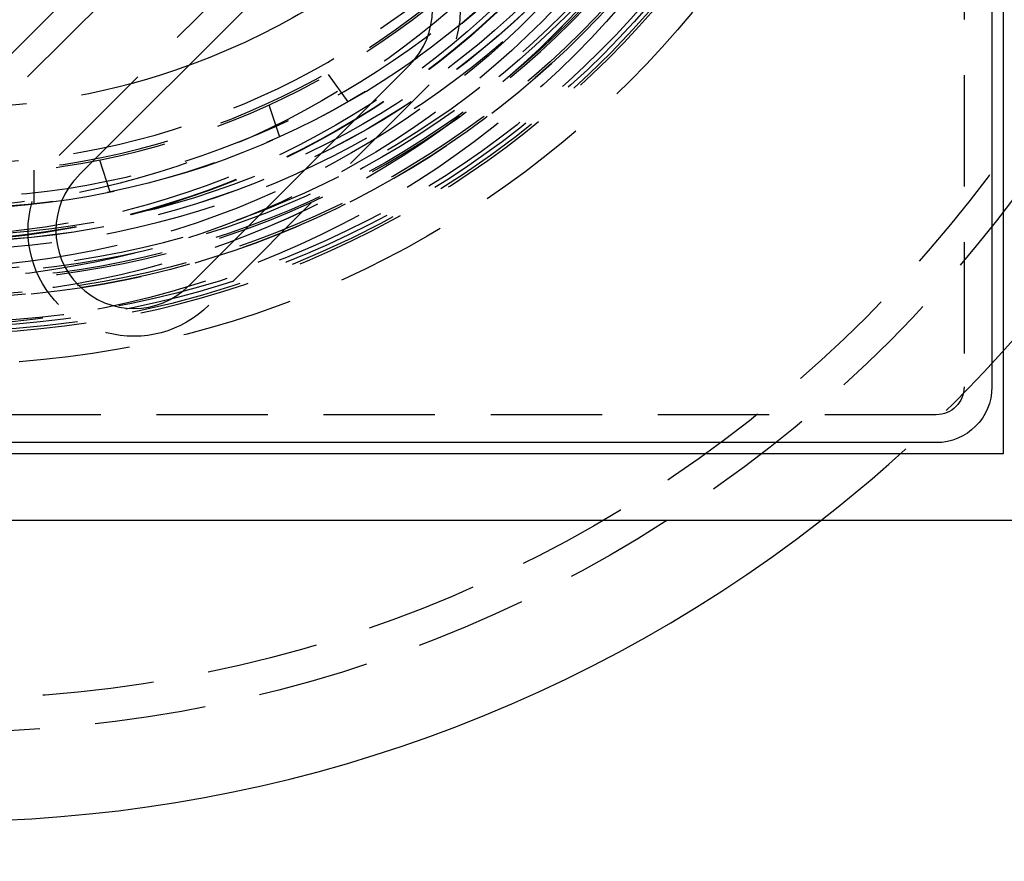
# Model space of a CAD drawing. Extents: x 2250 to 3186, y 218 to 896.
# Drawn here: x 2388 to 2432, y 287 to 325 of the extents above; entities that cross this region are included whole.
import ezdxf

# ---------------------------------------------------------------- set-up
doc = ezdxf.new("R2010")
doc.units = 0
doc.header["$LTSCALE"] = 20
doc.linetypes.add('VERDECKT', pattern=[0.375, 0.25, -0.125])
doc.layers.get('0').update_dxf_attribs({"linetype": 'CONTINUOUS'})
doc.layers.add('SCHRAFF', color=7, linetype='CONTINUOUS')

# ---------------------------------------------------------------- blocks, each defined once
blk = doc.blocks.new('A$C5D626042')
at = {"color": 3, "linetype": 'CONTINUOUS'}
for p, q in [((1267.598, 344.511), (1267.598, 249.511)), ((1267.098, 341.511), (1267.098, 252.511)), ((1213.026, 257.413), (1231.765, 276.152)), ((1236.007, 271.909), (1226.108, 262.01)), ((1231.058, 257.06), (1240.957, 266.959)), ((1264.598, 250.011), (1175.598, 250.011)), ((1267.598, 249.511), (1172.598, 249.511)), ((1270.598, 246.511), (1169.598, 246.511))]:
    blk.add_line(p, q, dxfattribs=at)
at = {"color": 1, "linetype": 'VERDECKT'}
for p, q in [((1265.848, 341.511), (1265.848, 252.511)), ((1232.649, 275.268), (1213.91, 256.53)), ((1225.224, 262.894), (1235.124, 272.793)), ((1237.299, 266.53), (1238.186, 265.309)), ((1241.841, 266.075), (1231.942, 256.176)), ((1234.646, 265.179), (1235.113, 263.743)), ((1227.038, 262.706), (1227.504, 261.271)), ((1224.098, 262.241), (1224.098, 260.731)), ((1264.598, 251.261), (1175.598, 251.261))]:
    blk.add_line(p, q, dxfattribs=at)
at = {"color": 3, "linetype": 'CONTINUOUS', "extrusion": (9e-16, 0, -1)}
blk.add_circle((-1220.098, 297.011), 130, dxfattribs=at)
at = {"color": 1, "linetype": 'VERDECKT'}
for centre, radius in [((1220.098, 297.011), 60), ((1220.098, 297.011), 58.5), ((1220.098, 297.011), 43.5), ((1218.848, 297.011), 41.8), ((1220.098, 297.011), 41.8), ((1220.098, 297.011), 41.6), ((1218.848, 297.011), 40.5), ((1218.848, 297.011), 40.499), ((1220.098, 297.011), 40.5), ((1220.098, 297.011), 40.4), ((1218.848, 297.011), 39.706), ((1220.098, 297.011), 39.694), ((1220.098, 297.011), 39.411), ((1218.848, 297.011), 39.187), ((1218.848, 297.011), 38), ((1218.848, 297.011), 37.987), ((1218.848, 297.011), 37.98), ((1218.848, 297.011), 37.757), ((1220.098, 297.011), 37.987), ((1220.098, 297.011), 37.987), ((1220.098, 297.011), 37.984), ((1220.098, 297.011), 37.7), ((1218.848, 297.011), 36.5), ((1220.098, 297.011), 36.499)]:
    blk.add_circle(centre, radius, dxfattribs=at)
at = {"color": 1, "linetype": 'VERDECKT', "extrusion": (9e-16, 0, -1)}
for radius in [42.1, 42.1, 40.5, 39.765, 39.25, 38.315, 36.5, 36, 35, 34.911, 34.5]:
    blk.add_circle((-1220.098, 297.011), radius, dxfattribs=at)
for centre, radius, start, end in [((-1220.098, 297.011), 42, 180, 304.4382), ((-1238.482, 269.434), 4.75, 45, 225), ((-1220.098, 297.011), 32, 250.0078, 269.0486), ((-1228.583, 259.535), 4.75, 225, 45), ((-1264.598, 252.511), 1.25, 180, 270)]:
    blk.add_arc(centre, radius, start, end, dxfattribs=at)
at = {"color": 3, "linetype": 'CONTINUOUS'}
for centre, radius, start, end in [((1238.482, 269.434), 3.5, 315, 135), ((1228.583, 259.535), 3.5, 135, 315), ((1220.098, 297.011), 64, 232.09799, 307.90201)]:
    blk.add_arc(centre, radius, start, end, dxfattribs=at)
at = {"color": 3, "linetype": 'CONTINUOUS', "extrusion": (9e-16, 0, -1)}
for centre, radius, start, end in [((-1220.098, 297.011), 32, 230.4878, 250.0078), ((-1264.598, 252.511), 2.5, 180, 270)]:
    blk.add_arc(centre, radius, start, end, dxfattribs=at)
at = {"color": 1, "linetype": 'VERDECKT'}
blk.add_arc((1220.098, 297.011), 64, 307.90201, 322.09799, dxfattribs=at)

msp = doc.modelspace()

# ---------------------------------------------------------------- block references
at = {"layer": 'SCHRAFF'}
msp.add_blockref('A$C5D626042', (1164.826, 55.519), dxfattribs=at)

doc.saveas('drawing.dxf')
